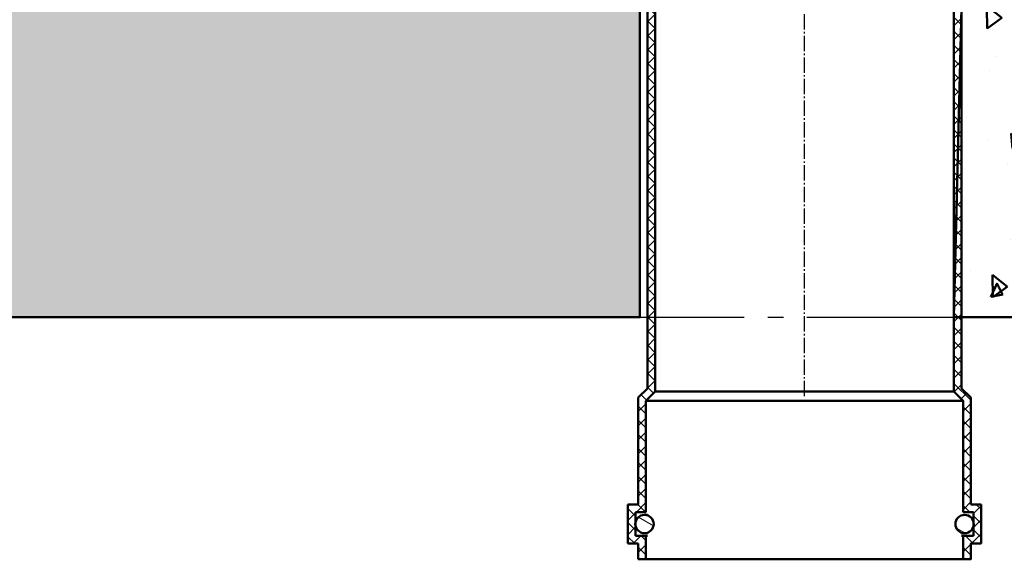
# Model space of a CAD drawing. Units: millimetres. Extents: x 65 to 12680, y 43 to 4498.
# Drawn here: x 7480 to 8107, y 2116 to 2460 of the extents above; entities that cross this region are included whole.
import ezdxf

# ---------------------------------------------------------------- set-up
doc = ezdxf.new("R2010")
doc.units = ezdxf.units.MM
doc.linetypes.add('AM_DIN_G_W050', pattern=[13.75, 9.75, -1.5, 1, -1.5])
for name, color, linetype, lineweight in [('AM_0', 7, 'Continuous', 50), ('AM_7', 4, 'AM_DIN_G_W050', 25), ('Schraffur (ISO)', 7, 'Continuous', 18), ('Sichtbar (ISO)', 7, 'Continuous', 50)]:
    doc.layers.add(name, color=color, linetype=linetype, lineweight=lineweight)

msp = doc.modelspace()

# ---------------------------------------------------------------- hatches: boundary and pattern name
at = {"layer": 'AM_0'}
h = msp.add_hatch(dxfattribs=at)
h.set_pattern_fill('AR-CONC', color=1, scale=0.5, angle=45, style=0, double=1)
h.set_pattern_definition([(95, (3850.69, 2102.04), (70.0473, 58.7767), [9.525, -104.775]), (40, (3850.69, 2102.04), (-80.0092, 55.0884), [7.62, -83.8203]), (145.4514, (3856.53, 2106.94), (-9.9619, 113.865), [8.095, -89.0451]), (91.1842, (3832.73, 2120), (110.7051, 80.9767), [14.2875, -157.1625]), (141.6356, (3841.96, 2126.75), (-3.5433, 171.4134), [12.1425, -133.5678]), (36.1842, (3832.73, 2120), (-3.5433, 171.4134), [11.43, -125.73]), (66, (3846.2, 2124.49), (89.76, 17.4476), [9.525, -104.775]), (11, (3846.2, 2124.49), (-43.27, 86.9706), [7.62, -83.82]), (116.4514, (3853.68, 2125.94), (46.49, 104.4182), [8.095, -89.045]), (82.5, (3850.69, 2102.04), (-28.80273, 30.9867), [0, -82.804, 0, -85.09, 0, -84.1375]), (52.5, (3850.69, 2102.04), (-11.79486, 59.0435), [0, -48.514, 0, -80.899, 0, -32.0675]), (12.5, (3830.664, 2082.013), (49.96393, 45.9131), [0, -31.75, 0, -99.06, 0, -131.445]), (2.5, (3821.684, 2073.03), (43.38195, 61.3612), [0, -41.275, 0, -65.786, 0, -93.345])])
edge = h.paths.add_edge_path()
edge.add_line((8479.842, 2843.626), (8479.842, 2844.626))
edge.add_line((8479.842, 2844.626), (8472.842, 2844.626))
edge.add_line((8472.842, 2844.626), (8472.842, 2841.869))
edge.add_arc((8469.842, 2841.869), 3, 315, 360, ccw=False)
edge.add_line((8471.963, 2839.748), (8447.721, 2815.505))
edge.add_line((8447.721, 2815.505), (8446.842, 2813.384))
edge.add_line((8446.842, 2813.384), (8446.842, 2747.626))
edge.add_line((8446.842, 2747.626), (8471.963, 2747.626))
edge.add_line((8471.963, 2747.626), (8501.963, 2717.626))
edge.add_line((8501.963, 2717.626), (8971.963, 2697.626))
edge.add_line((8971.963, 2697.626), (8971.963, 2467.626))
edge.add_line((8971.963, 2467.626), (8079.842, 2467.626))
edge.add_line((8079.842, 2467.626), (8079.842, 2270.448))
edge.add_line((8079.842, 2270.448), (9144.918, 2270.448))
edge.add_line((9144.918, 2270.448), (9144.918, 3580.626))
edge.add_line((9144.918, 3580.626), (8499.842, 3580.626))
edge.add_line((8499.842, 3580.626), (8499.842, 2843.626))
edge.add_line((8499.842, 2843.626), (8479.842, 2843.626))
h = msp.add_hatch(dxfattribs=at)
h.set_pattern_fill('AR-CONC', color=1, scale=0.5, angle=45, style=0, double=1)
h.set_pattern_definition([(95, (3845.79, 2102.04), (70.0473, 58.7767), [9.525, -104.775]), (40, (3845.79, 2102.04), (-80.0092, 55.0884), [7.62, -83.8203]), (145.4514, (3851.63, 2106.94), (-9.9619, 113.865), [8.095, -89.0451]), (91.1842, (3827.83, 2120), (110.705, 80.9767), [14.2875, -157.1625]), (141.6356, (3837.06, 2126.75), (-3.5433, 171.4134), [12.1425, -133.568]), (36.184, (3827.83, 2120), (-3.5433, 171.4134), [11.43, -125.73]), (66, (3841.3, 2124.49), (89.76, 17.4476), [9.525, -104.775]), (11, (3841.3, 2124.49), (-43.27, 86.9706), [7.62, -83.82]), (116.4514, (3848.78, 2125.94), (46.49, 104.4182), [8.095, -89.045]), (82.5, (3845.79, 2102.04), (-28.80273, 30.9867), [0, -82.804, 0, -85.09, 0, -84.1375]), (52.5, (3845.79, 2102.04), (-11.79486, 59.0435), [0, -48.514, 0, -80.899, 0, -32.0675]), (12.5, (3825.764, 2082.013), (49.96393, 45.9131), [0, -31.75, 0, -99.06, 0, -131.445]), (2.5, (3816.784, 2073.03), (43.38195, 61.3612), [0, -41.275, 0, -65.786, 0, -93.345])])
h.paths.add_polyline_path([(2068.872, 2270.448), (7874.942, 2270.448), (7874.942, 2467.626), (3444.942, 2467.626), (3444.942, 2697.626), (3914.942, 2717.626), (3944.942, 2747.626), (3944.942, 2947.626), (3944.942, 2947.629), (3948.601, 3052.399), (3948.784, 3067.626), (2068.872, 3067.626)])
at = {"layer": 'Schraffur (ISO)'}
h = msp.add_hatch(dxfattribs=at)
h.set_pattern_fill('ANSI31', color=256, scale=50.8, angle=180, style=0, double=1)
h.set_pattern_definition([(225, (14556.982, 9099.8625), (4.490128, -4.490128), [])])
h.paths.add_polyline_path([(7873.942, 2116.126), (7878.842, 2116.126), (7878.842, 2131.026), (7872.242, 2131.026), (7872.242, 2137.11), (7872.242, 2140.143), (7872.242, 2146.226), (7878.842, 2146.226), (7878.842, 2217.147), (7884.742, 2223.047), (7884.742, 2866.126), (7882.43, 2866.126), (7879.842, 2856.467), (7879.842, 2606.467), (7879.842, 2540.772), (7879.842, 2225.076), (7873.942, 2219.176), (7873.942, 2151.126), (7867.342, 2151.126), (7867.342, 2126.126), (7873.942, 2126.126)])
h.paths.add_polyline_path([(8080.842, 2116.126), (8085.742, 2116.126), (8085.742, 2126.126), (8092.342, 2126.126), (8092.342, 2151.126), (8085.742, 2151.126), (8085.742, 2219.176), (8079.842, 2225.076), (8079.842, 2531.211), (8079.842, 2542.242), (8079.842, 2856.467), (8077.254, 2866.126), (8074.942, 2866.126), (8074.942, 2223.047), (8080.842, 2217.147), (8080.842, 2146.226), (8087.442, 2146.226), (8087.442, 2140.143), (8087.442, 2137.11), (8087.442, 2131.026), (8080.842, 2131.026)])
h = msp.add_hatch(dxfattribs=at)
h.set_pattern_fill('ANSI31', color=256, scale=50.8, angle=270, style=0, double=1)
h.set_pattern_definition([(315, (14556.982, 9099.8625), (4.490128, 4.490128), [])])
h.paths.add_polyline_path([(7873.942, 2116.126), (7878.842, 2116.126), (7878.842, 2131.026), (7872.242, 2131.026), (7872.242, 2137.11), (7872.242, 2140.143), (7872.242, 2146.226), (7878.842, 2146.226), (7878.842, 2217.147), (7884.742, 2223.047), (7884.742, 2866.126), (7882.43, 2866.126), (7879.842, 2624.97), (7879.842, 2856.467), (7879.842, 2855.939), (7879.842, 2225.076), (7873.942, 2219.176), (7873.942, 2151.126), (7867.342, 2151.126), (7867.342, 2126.126), (7873.942, 2126.126)])
h.paths.add_polyline_path([(8080.842, 2116.126), (8085.742, 2116.126), (8085.742, 2126.126), (8092.342, 2126.126), (8092.342, 2151.126), (8085.742, 2151.126), (8085.742, 2219.176), (8079.842, 2225.076), (8079.842, 2531.211), (8079.842, 2856.467), (8079.842, 2856.467), (8077.254, 2866.126), (8074.942, 2866.126), (8074.942, 2223.047), (8080.842, 2217.147), (8080.842, 2146.226), (8087.442, 2146.226), (8087.442, 2140.143), (8087.442, 2137.11), (8087.442, 2131.026), (8080.842, 2131.026)])
h = msp.add_hatch(dxfattribs=at)
h.set_pattern_fill('ANSI31', color=256, scale=254, angle=285.000246, style=0)
h.set_pattern_definition([(330.00025, (14556.982, 9099.863), (15.87488, 27.49637), [])])
edge = h.paths.add_edge_path()
edge.add_ellipse((7877.892, 2138.626), major_axis=(0, 5.85), ratio=1, start_angle=270, end_angle=340.528779)
edge.add_ellipse((7877.892, 2138.626), major_axis=(-5.515, 1.95), ratio=1, start_angle=270, end_angle=364.446036)
edge.add_ellipse((7877.892, 2138.626), major_axis=(-1.517, -5.65), ratio=1, start_angle=270, end_angle=300.05037)
edge.add_ellipse((7877.892, 2138.626), major_axis=(1.517, -5.65), ratio=1, start_angle=270, end_angle=364.446036)
edge.add_ellipse((7877.892, 2138.626), major_axis=(5.515, 1.95), ratio=1, start_angle=270, end_angle=340.528779)
edge = h.paths.add_edge_path()
edge.add_ellipse((8081.792, 2138.626), major_axis=(0, -5.85), ratio=1, start_angle=270, end_angle=340.528779)
edge.add_ellipse((8081.792, 2138.626), major_axis=(5.515, -1.95), ratio=1, start_angle=270, end_angle=364.446036)
edge.add_ellipse((8081.792, 2138.626), major_axis=(1.517, 5.65), ratio=1, start_angle=270, end_angle=300.05037)
edge.add_ellipse((8081.792, 2138.626), major_axis=(-1.517, 5.65), ratio=1, start_angle=270, end_angle=364.446036)
edge.add_ellipse((8081.792, 2138.626), major_axis=(-5.515, -1.95), ratio=1, start_angle=270, end_angle=340.528779)

# ---------------------------------------------------------------- linework, layer by layer
at = {"layer": 'AM_0'}
for points in [[(8079.842, 2467.626), (8074.942, 2270.448), (9144.918, 2270.448), (9144.918, 3580.626), (8499.842, 3580.626), (8499.842, 2843.626), (8479.842, 2843.626), (8479.842, 2844.626), (8472.842, 2844.626), (8472.842, 2841.869), (8471.963, 2839.748), (8447.721, 2815.505), (8446.842, 2813.384), (8446.842, 2747.626), (8471.963, 2747.626), (8501.963, 2717.626), (8971.963, 2697.626), (8971.963, 2467.626), (8079.842, 2467.626), (8079.842, 2270.448), (9144.918, 2270.448), (9144.918, 3580.626), (8499.842, 3580.626)], [(3954.033, 3067.626), (2068.872, 3067.626), (2068.872, 2270.448), (7874.942, 2270.448), (7874.942, 2467.626), (3444.942, 2467.626), (3444.942, 2697.626), (3914.942, 2717.626), (3944.942, 2747.626), (3954.033, 3067.626)], [(8074.942, 2223.047), (8080.842, 2217.147), (8080.842, 2146.226)], [(8079.842, 2225.076), (8085.742, 2219.176)], [(8080.842, 2116.126), (8085.742, 2116.126), (8085.742, 2126.126), (8092.342, 2126.126)]]:
    msp.add_lwpolyline(points, dxfattribs=at)
at = {"layer": 'AM_7'}
msp.add_line((7979.842, 2220.047), (7979.842, 2866.126), dxfattribs=at)
at = {"layer": 'AM_7', "ltscale": 10}
msp.add_line((2068.872, 2270.448), (9144.918, 2270.448), dxfattribs=at)
at = {"layer": 'Sichtbar (ISO)'}
for p, q in [((7884.742, 2223.047), (7884.742, 2866.126)), ((8074.942, 2866.126), (8074.942, 2223.047)), ((7879.842, 2856.467), (7879.842, 2225.076)), ((8079.842, 2225.076), (8079.842, 2856.467)), ((7879.842, 2225.076), (7873.942, 2219.176)), ((7878.842, 2217.147), (7884.742, 2223.047)), ((7884.742, 2223.047), (8074.942, 2223.047)), ((7873.942, 2219.176), (7873.942, 2151.126)), ((7878.842, 2146.226), (7878.842, 2217.147)), ((7878.842, 2217.147), (8080.842, 2217.147)), ((8085.742, 2151.126), (8085.742, 2219.176)), ((7873.942, 2151.126), (7867.342, 2151.126)), ((7867.342, 2151.126), (7867.342, 2126.126)), ((7872.242, 2131.026), (7872.242, 2146.226)), ((7872.242, 2146.226), (7878.842, 2146.226)), ((8080.842, 2146.226), (8087.442, 2146.226)), ((8092.342, 2151.126), (8085.742, 2151.126)), ((8087.442, 2146.226), (8087.442, 2131.026)), ((8092.342, 2126.126), (8092.342, 2151.126)), ((7879.842, 2144.476), (7877.892, 2144.476)), ((7877.892, 2132.776), (7879.842, 2132.776)), ((8079.842, 2132.776), (8081.792, 2132.776)), ((7878.842, 2131.026), (7872.242, 2131.026)), ((7878.842, 2116.126), (7878.842, 2131.026)), ((7878.842, 2131.026), (7879.842, 2131.026)), ((8079.842, 2131.026), (8080.842, 2131.026)), ((8087.442, 2131.026), (8080.842, 2131.026)), ((8080.842, 2131.026), (8080.842, 2116.126)), ((7867.342, 2126.126), (7873.942, 2126.126)), ((7873.942, 2126.126), (7873.942, 2116.126)), ((8085.742, 2116.126), (8085.742, 2126.126)), ((7873.942, 2116.126), (7878.842, 2116.126)), ((7878.842, 2116.126), (8080.842, 2116.126)), ((8080.842, 2116.126), (8085.742, 2116.126))]:
    msp.add_line(p, q, dxfattribs=at)
for centre in [(7877.892, 2138.626), (8081.792, 2138.626)]:
    msp.add_circle(centre, 5.85, dxfattribs=at)

doc.saveas('drawing.dxf')
